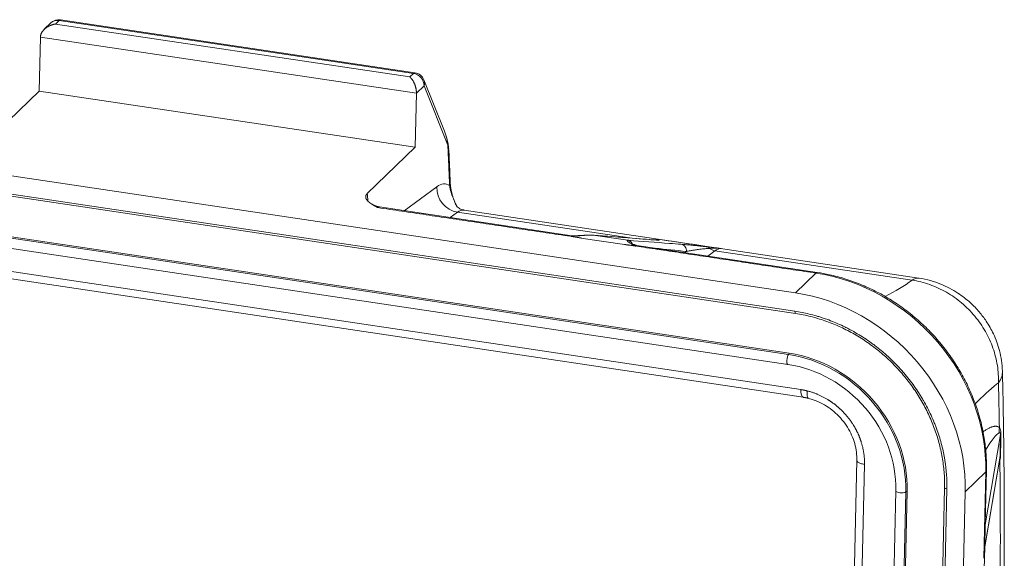
# Model space of a CAD drawing. Units: millimetres. Extents: x 1592 to 2037, y 610 to 925.
# Drawn here: x 1662 to 1694, y 709 to 726 of the extents above; entities that cross this region are included whole.
import ezdxf

# ---------------------------------------------------------------- set-up
doc = ezdxf.new("R2010")
doc.units = ezdxf.units.MM
doc.header["$LTSCALE"] = 65.395
doc.layers.get('0').update_dxf_attribs({"linetype": 'CONTINUOUS', "lineweight": 30})

msp = doc.modelspace()

# ---------------------------------------------------------------- linework, layer by layer
at = {"color": 7, "lineweight": 15}
for p, q in [((1663.316, 726.362), (1663.103, 726.156)), ((1663.585, 726.442), (1663.465, 726.327)), ((1663.465, 726.327), (1674.957, 724.61)), ((1663.585, 726.442), (1675.077, 724.726)), ((1675.124, 724.746), (1663.632, 726.463)), ((1662.937, 724.155), (1662.977, 725.906)), ((1675.174, 724.084), (1662.977, 725.906)), ((1674.957, 724.61), (1675.077, 724.726)), ((1676.085, 722.851), (1675.416, 724.515)), ((1661.383, 722.653), (1662.937, 724.155)), ((1662.937, 724.155), (1675.134, 722.333)), ((1675.134, 722.333), (1675.174, 724.084)), ((1675.421, 724.323), (1675.174, 724.084)), ((1675.421, 724.323), (1676.193, 722.402)), ((1645.447, 723.889), (1687.467, 717.611)), ((1645.434, 723.294), (1687.454, 717.016)), ((1645.455, 723.22), (1687.475, 716.942)), ((1673.58, 720.83), (1675.134, 722.333)), ((1645.926, 721.789), (1687.241, 715.616)), ((1645.953, 721.828), (1687.268, 715.656)), ((1645.907, 721.463), (1687.222, 715.29)), ((1675.836, 721.051), (1674.778, 720.276)), ((1645.528, 720.768), (1687.643, 714.475)), ((1645.6, 720.52), (1687.715, 714.228)), ((1680.218, 719.463), (1673.972, 720.397)), ((1691.471, 718.09), (1676.721, 720.294)), ((1676.503, 720.226), (1676.267, 720.054)), ((1676.503, 720.226), (1682.094, 719.391)), ((1681.921, 719.175), (1680.511, 719.385)), ((1682.031, 719.316), (1680.911, 719.483)), ((1682.728, 719.341), (1680.924, 719.483)), ((1688.178, 718.274), (1682.319, 719.149)), ((1684.858, 718.978), (1684.622, 718.805)), ((1684.858, 718.978), (1691.253, 718.022)), ((1683.877, 718.917), (1683.93, 718.955)), ((1687.467, 717.611), (1688.131, 718.253)), ((1687.241, 715.616), (1687.268, 715.656)), ((1694.122, 713.019), (1693.625, 710.094)), ((1693.609, 709.394), (1694.105, 712.313)), ((1693.61, 709.383), (1694.098, 712.254)), ((1689.461, 712.184), (1688.972, 690.838)), ((1689.708, 712.052), (1689.22, 690.705)), ((1692.979, 711.166), (1693.643, 711.808)), ((1693.643, 711.808), (1693.611, 710.408)), ((1693.626, 710.138), (1693.665, 711.852)), ((1692.306, 711.295), (1691.825, 690.286)), ((1692.306, 711.295), (1692.306, 711.294)), ((1690.723, 711.198), (1690.494, 701.184)), ((1691.052, 711.16), (1690.823, 701.146)), ((1691.092, 711.184), (1690.863, 701.17)), ((1691.052, 711.16), (1691.092, 711.184)), ((1692.38, 711.256), (1691.899, 690.247)), ((1692.498, 690.157), (1692.979, 711.166)), ((1693.579, 709.007), (1693.611, 710.408)), ((1693.625, 710.094), (1693.609, 709.394)), ((1693.484, 703.91), (1693.608, 709.365))]:
    msp.add_line(p, q, dxfattribs=at)
for centre, start, end in [((1663.576, 726.092), 81.5025, 134.0471), ((1675.069, 724.375), 21.896, 81.5025)]:
    msp.add_arc(centre, 0.375, start, end, dxfattribs=at)
for centre, major_axis, ratio, start_param, end_param in [((1663.576, 726.092), (-0.261, 0.27), 0.880757, 5.428272, 6.283178), ((1663.576, 726.092), (0.055, 0.371), 0.310796, 6.283184, 6.668588), ((1675.069, 724.375), (-0.055, -0.371), 0.310796, 3.141591, 3.526995), ((1675.069, 724.375), (0.261, -0.27), 0.880757, 0.715883, 2.286679), ((1675.069, 724.375), (0.348, 0.14), 0.839858, 5.673545, 6.283186), ((1676.541, 720.945), (0.443, -0.605), 0.908547, 3.980507, 5.551303), ((1673.916, 720.026), (0.055, 0.371), 0.310796, 6.283178, 6.668587), ((1676.389, 718.069), (0.332, 2.225), 0.310796, 6.283184, 6.581321), ((1684.743, 716.82), (0.332, 2.225), 0.310796, 0.022316, 0.298136), ((1688.123, 717.903), (-0.055, -0.371), 0.310796, 3.141389, 3.526995), ((1688.003, 712.651), (-4.171, 4.313), 0.880757, 3.857475, 5.428272), ((1691.138, 715.865), (-0.332, -2.225), 0.310796, 3.13127, 3.439729), ((1687.339, 712.009), (-4.171, 4.313), 0.880757, 3.857475, 5.428272), ((1687.492, 717.053), (0.017, 0.111), 0.310796, 1.956198, 3.142739), ((1687.248, 715.464), (-0.026, -0.174), 0.310796, 3.701528, 6.283175), ((1687.152, 711.743), (-2.884, 2.982), 0.880757, 3.857475, 5.428272), ((1687.179, 711.769), (-2.894, 2.992), 0.880757, 3.857475, 5.428272), ((1687.248, 715.464), (-0.026, -0.174), 0.310796, 6.283175, 6.494055), ((1687.152, 711.743), (-2.643, 2.732), 0.880757, 3.857475, 5.428272), ((1687.771, 714.599), (-0.055, -0.371), 0.310796, 5.097791, 6.282738), ((1693.29, 711.861), (0.375, -0.009), 0.357315, 5.943953, 6.283466), ((1692.418, 711.293), (0.112, -0.003), 0.357315, 3.171154, 4.373157), ((1690.899, 711.194), (-0.176, 0.004), 0.357315, 6.118486, 6.283201), ((1690.899, 711.194), (-0.176, 0.004), 0.357315, 0.000016, 2.627827)]:
    msp.add_ellipse(centre, major_axis=major_axis, ratio=ratio, start_param=start_param, end_param=end_param, dxfattribs=at)
at = {"color": 7, "lineweight": 15, "extrusion": (-3.86e-14, 5.61e-14, -1)}
msp.add_rational_spline([(1662.977, 725.906), (1662.982, 726.111), (1663.184, 726.286), (1663.465, 726.327)], [1, 0.804737854124, 0.804737854124, 1], degree=3, dxfattribs=at)
at = {"color": 7, "lineweight": 15, "extrusion": (7.54e-14, 3.83e-14, -1)}
msp.add_rational_spline([(1675.174, 724.084), (1675.179, 724.289), (1675.089, 724.507), (1674.957, 724.61)], [1, 0.804737854124, 0.804737854124, 1], degree=3, dxfattribs=at)
at = {"color": 7, "lineweight": 15, "extrusion": (7.6459e-12, 2.6613e-12, -1)}
msp.add_open_spline([(1676.086, 722.85), (1676.102, 722.81), (1676.116, 722.768), (1676.129, 722.725)], degree=3, dxfattribs=at)
at = {"color": 7, "lineweight": 15, "extrusion": (-5.5033e-12, -1.18e-12, -1)}
msp.add_open_spline([(1676.129, 722.725), (1676.159, 722.635), (1676.183, 722.542), (1676.209, 722.397), (1676.216, 722.346), (1676.221, 722.294)], degree=3, knots=[0, 0, 0, 0, 0.648771, 0.648771, 1, 1, 1, 1], dxfattribs=at)
at = {"color": 7, "lineweight": 15, "extrusion": (2.3466e-12, 4.79e-13, -1)}
msp.add_open_spline([(1676.131, 722.725), (1676.159, 722.618), (1676.181, 722.51), (1676.195, 722.403)], degree=3, dxfattribs=at)
at = {"color": 7, "lineweight": 15}
msp.add_rational_spline([(1676.193, 722.402), (1676.193, 722.402), (1676.193, 722.402), (1676.213, 721.968), (1676.232, 721.532), (1676.25, 721.094)], [1, 1, 1, 0.999976236307, 0.999976236307, 1], degree=3, knots=[0, 0, 0, 0, 0.00002, 0.00002, 1, 1, 1, 1], dxfattribs=at)
at = {"color": 7, "lineweight": 15, "extrusion": (-6.3228e-12, -1.0994e-12, -1)}
msp.add_open_spline([(1676.228, 722.194), (1676.226, 722.224), (1676.224, 722.253), (1676.213, 722.322), (1676.204, 722.362), (1676.193, 722.402)], degree=3, knots=[0, 0, 0, 0, 0.423558, 0.423558, 1, 1, 1, 1], dxfattribs=at)
at = {"color": 7, "lineweight": 15}
for points, degree in [([(1676.215, 722.342), (1676.209, 722.366)], 1), ([(1676.272, 721.153), (1676.252, 721.676), (1676.228, 722.194)], 2), ([(1680.167, 719.445), (1673.924, 720.376)], 1), ([(1680.517, 719.391), (1680.167, 719.445)], 1), ([(1680.271, 719.466), (1680.212, 719.466)], 1), ([(1680.511, 719.385), (1680.517, 719.391)], 1), ([(1683.387, 719.215), (1682.941, 719.248), (1682.495, 719.282), (1682.048, 719.315)], 3), ([(1682.945, 719.363), (1683.65, 719.258), (1684.355, 719.153), (1685.06, 719.047)], 3), ([(1688.131, 718.253), (1682.276, 719.132)], 1), ([(1682.922, 719.059), (1683.258, 719.025), (1683.594, 718.99), (1683.93, 718.955)], 3), ([(1683.766, 719.186), (1683.64, 719.196), (1683.513, 719.205), (1683.387, 719.215)], 3), ([(1694.105, 712.313), (1694.114, 712.702), (1694.122, 713.019)], 2), ([(1693.625, 710.094), (1693.625, 710.109), (1693.626, 710.123), (1693.626, 710.138)], 3)]:
    msp.add_open_spline(points, degree=degree, dxfattribs=at)
at = {"color": 7, "lineweight": 15, "extrusion": (8.12927e-11, 3.7589e-12, -1)}
msp.add_open_spline([(1676.226, 722.232), (1676.227, 722.209), (1676.228, 722.186), (1676.229, 722.163)], degree=3, dxfattribs=at)
at = {"color": 7, "lineweight": 15, "extrusion": (-6.5e-15, 5.62e-14, -1)}
msp.add_open_spline([(1675.836, 721.051), (1675.984, 721.159), (1676.125, 721.173), (1676.25, 721.094)], degree=3, dxfattribs=at)
at = {"color": 7, "lineweight": 15, "extrusion": (-1.1843e-12, 4.257e-13, -1)}
msp.add_open_spline([(1676.25, 721.094), (1676.258, 721.105), (1676.264, 721.117), (1676.271, 721.14), (1676.272, 721.151), (1676.272, 721.161)], degree=3, knots=[0, 0, 0, 0, 0.535117, 0.535117, 1, 1, 1, 1], dxfattribs=at)
at = {"color": 7, "lineweight": 15, "extrusion": (-1.1884e-12, -3.942e-13, -1)}
msp.add_open_spline([(1676.25, 721.094), (1676.252, 721.075), (1676.267, 720.985), (1676.313, 720.811), (1676.383, 720.636), (1676.428, 720.536), (1676.435, 720.521)], degree=3, knots=[0, 0, 0, 0, 0.102963, 0.492527, 0.925063, 1, 1, 1, 1], dxfattribs=at)
at = {"color": 7, "lineweight": 15, "extrusion": (1.126e-13, 3.89e-14, -1)}
msp.add_open_spline([(1676.495, 720.394), (1676.297, 720.774), (1676.272, 721.172)], degree=2, dxfattribs=at)
at = {"color": 7, "lineweight": 15, "extrusion": (1.48e-14, 1.54e-14, -1)}
msp.add_open_spline([(1673.924, 720.376), (1673.803, 720.441), (1673.747, 720.475), (1673.654, 720.532), (1673.602, 720.583), (1673.54, 720.643), (1673.53, 720.701), (1673.518, 720.77), (1673.58, 720.83)], degree=2, knots=[0, 0, 0, 0.25, 0.25, 0.5, 0.5, 0.75, 0.75, 1, 1, 1], dxfattribs=at)
at = {"color": 7, "lineweight": 15, "extrusion": (2.1114e-12, 1.483e-13, -1)}
msp.add_open_spline([(1673.58, 720.83), (1673.589, 720.757), (1673.594, 720.678), (1673.595, 720.593)], degree=3, dxfattribs=at)
at = {"color": 7, "lineweight": 15, "extrusion": (2.591e-13, 7.018e-13, -1)}
msp.add_open_spline([(1673.972, 720.398), (1673.833, 720.415), (1673.729, 720.491)], degree=2, dxfattribs=at)
at = {"color": 7, "lineweight": 15, "extrusion": (6.90082e-11, 3.27734e-11, -1)}
msp.add_open_spline([(1676.435, 720.521), (1676.455, 720.477), (1676.476, 720.433), (1676.497, 720.388)], degree=3, dxfattribs=at)
at = {"color": 7, "lineweight": 15, "extrusion": (6.809e-13, 1.3206e-12, -1)}
msp.add_open_spline([(1676.721, 720.299), (1676.699, 720.3), (1676.638, 720.308), (1676.552, 720.352), (1676.494, 720.4), (1676.483, 720.414), (1676.482, 720.415), (1676.482, 720.415)], degree=3, knots=[0, 0, 0, 0, 0.146515, 0.444883, 0.712681, 0.980384, 1, 1, 1, 1], dxfattribs=at)
at = {"color": 7, "lineweight": 15, "extrusion": (1.757e-13, -3.1414e-12, -1)}
msp.add_open_spline([(1680.167, 719.445), (1680.217, 719.449), (1680.32, 719.456), (1680.476, 719.466), (1680.597, 719.474), (1680.683, 719.48), (1680.741, 719.483), (1680.802, 719.485), (1680.862, 719.486), (1680.894, 719.484), (1680.911, 719.483)], degree=3, knots=[0, 0, 0, 0, 0.165985, 0.340958, 0.527328, 0.59668, 0.678409, 0.772772, 0.879949, 1, 1, 1, 1], dxfattribs=at)
at = {"color": 7, "lineweight": 15, "extrusion": (8.017e-13, -1.8818e-12, -1)}
msp.add_open_spline([(1680.167, 719.445), (1680.175, 719.452), (1680.183, 719.458), (1680.198, 719.464), (1680.205, 719.465), (1680.212, 719.464)], degree=3, knots=[0, 0, 0, 0, 0.52019, 0.52019, 1, 1, 1, 1], dxfattribs=at)
at = {"color": 7, "lineweight": 15, "extrusion": (6.45e-13, -3.9481e-12, -1)}
msp.add_open_spline([(1680.271, 719.461), (1680.25, 719.46), (1680.215, 719.456), (1680.18, 719.448), (1680.167, 719.445)], degree=3, knots=[0, 0, 0, 0, 0.604715, 1, 1, 1, 1], dxfattribs=at)
at = {"color": 7, "lineweight": 15, "extrusion": (2.52047e-10, 1.80274e-09, -1)}
msp.add_open_spline([(1680.521, 719.395), (1680.496, 719.398), (1680.437, 719.407), (1680.344, 719.42), (1680.25, 719.433), (1680.191, 719.441), (1680.167, 719.445)], degree=3, knots=[0, 0, 0, 0, 0.209379, 0.5, 0.790629, 1, 1, 1, 1], dxfattribs=at)
at = {"color": 7, "lineweight": 15, "extrusion": (4.4735e-12, -9.88208e-11, -1)}
msp.add_open_spline([(1680.722, 719.482), (1680.722, 719.482), (1680.674, 719.481), (1680.531, 719.474), (1680.371, 719.467), (1680.264, 719.461)], degree=3, knots=[0, 0, 0, 0, 0.000172, 0.39232, 1, 1, 1, 1], dxfattribs=at)
at = {"color": 7, "lineweight": 15, "extrusion": (7.92925e-09, -8.59568e-09, -1)}
msp.add_open_spline([(1680.517, 719.391), (1680.518, 719.392), (1680.519, 719.394), (1680.521, 719.395)], degree=3, dxfattribs=at)
at = {"color": 7, "lineweight": 15, "extrusion": (-3.54386e-10, -4.12999e-09, -1)}
msp.add_open_spline([(1680.911, 719.483), (1680.915, 719.483), (1680.92, 719.482), (1680.926, 719.482), (1680.93, 719.482), (1680.933, 719.481), (1680.935, 719.481)], degree=3, knots=[0, 0, 0, 0, 0.499317, 0.624361, 0.74949, 1, 1, 1, 1], dxfattribs=at)
at = {"color": 7, "lineweight": 15, "extrusion": (-2.85035e-10, -3.62738e-09, -1)}
msp.add_open_spline([(1680.935, 719.481), (1681.534, 719.434), (1682.139, 719.387), (1682.741, 719.339)], degree=3, dxfattribs=at)
at = {"color": 7, "lineweight": 15, "extrusion": (-1.209e-13, -1.766e-13, -1)}
msp.add_open_spline([(1682.031, 719.316), (1682.028, 719.316), (1682.021, 719.316), (1682.015, 719.314), (1682.011, 719.311), (1682.01, 719.307), (1682.011, 719.302), (1682.014, 719.297), (1682.019, 719.291), (1682.024, 719.285), (1682.03, 719.279), (1682.036, 719.273), (1682.052, 719.26), (1682.083, 719.239), (1682.136, 719.206), (1682.202, 719.172), (1682.251, 719.145), (1682.276, 719.131)], degree=3, knots=[0, 0, 0, 0, 0.054979, 0.107257, 0.156816, 0.203654, 0.247786, 0.289231, 0.328007, 0.364133, 0.397635, 0.428537, 0.456865, 0.595977, 0.714973, 0.85496, 1, 1, 1, 1], dxfattribs=at)
at = {"color": 7, "lineweight": 15, "extrusion": (1.035e-13, 8.77e-14, -1)}
msp.add_open_spline([(1682.031, 719.316), (1682.044, 719.313), (1682.069, 719.307), (1682.102, 719.288), (1682.127, 719.263), (1682.146, 719.234), (1682.157, 719.204), (1682.163, 719.175), (1682.162, 719.155), (1682.162, 719.146)], degree=3, knots=[0, 0, 0, 0, 0.16879, 0.328933, 0.48043, 0.623281, 0.75749, 0.88306, 1, 1, 1, 1], dxfattribs=at)
at = {"color": 7, "lineweight": 15, "extrusion": (5.80612e-11, 9.58356e-10, -1)}
msp.add_open_spline([(1682.048, 719.315), (1682.047, 719.315), (1682.044, 719.315), (1682.041, 719.315), (1682.037, 719.316), (1682.034, 719.316), (1682.031, 719.316)], degree=3, knots=[0, 0, 0, 0, 0.24799, 0.372457, 0.497256, 1, 1, 1, 1], dxfattribs=at)
at = {"color": 7, "lineweight": 15, "extrusion": (5.8e-14, 4.58e-14, -1)}
msp.add_open_spline([(1682.174, 719.137), (1682.175, 719.151), (1682.177, 719.183), (1682.161, 719.237), (1682.119, 719.292), (1682.073, 719.307), (1682.048, 719.315)], degree=3, knots=[0, 0, 0, 0, 0.171969, 0.396216, 0.672379, 1, 1, 1, 1], dxfattribs=at)
at = {"color": 7, "lineweight": 15, "extrusion": (-1.67e-14, -6.864e-13, -1)}
msp.add_open_spline([(1682.741, 719.339), (1682.767, 719.337), (1682.82, 719.333), (1682.887, 719.329), (1682.943, 719.326), (1682.986, 719.324), (1683.017, 719.324), (1683.038, 719.325), (1683.052, 719.326), (1683.058, 719.328), (1683.058, 719.33), (1683.053, 719.333), (1683.048, 719.335), (1683.046, 719.335)], degree=3, knots=[0, 0, 0, 0, 0.134946, 0.278153, 0.405274, 0.518381, 0.619136, 0.708915, 0.788871, 0.859989, 0.923117, 0.978991, 1, 1, 1, 1], dxfattribs=at)
at = {"color": 7, "lineweight": 15, "extrusion": (7.51423e-11, 2.68254e-10, -1)}
msp.add_open_spline([(1683.046, 719.335), (1683.041, 719.337), (1683.027, 719.341), (1682.994, 719.351), (1682.964, 719.358), (1682.945, 719.363)], degree=3, knots=[0, 0, 0, 0, 0.208207, 0.500982, 1, 1, 1, 1], dxfattribs=at)
at = {"color": 7, "lineweight": 15, "extrusion": (1.14e-14, 1.2376e-12, -1)}
msp.add_open_spline([(1682.988, 719.326), (1682.988, 719.326), (1682.988, 719.326), (1682.978, 719.328), (1682.954, 719.327)], degree=3, knots=[0, 0, 0, 0, 0.060339, 1, 1, 1, 1], dxfattribs=at)
at = {"color": 7, "lineweight": 15, "extrusion": (-2.4e-15, 3.55e-14, -1)}
msp.add_rational_spline([(1683.046, 719.335), (1683.017, 719.339), (1682.987, 719.338), (1682.957, 719.329)], [1.17158337809, 1.10916574559, 1.06377756354, 1.03541883194], degree=3, dxfattribs=at)
at = {"color": 7, "lineweight": 15, "extrusion": (1.02759e-08, -1.07446e-08, -1)}
msp.add_open_spline([(1681.921, 719.175), (1681.923, 719.176), (1681.925, 719.178), (1681.927, 719.18)], degree=3, dxfattribs=at)
at = {"color": 7, "lineweight": 15, "extrusion": (2.64265e-08, -2.81851e-08, -1)}
msp.add_open_spline([(1681.927, 719.18), (1681.928, 719.182), (1681.929, 719.183), (1681.931, 719.184)], degree=3, dxfattribs=at)
at = {"color": 7, "lineweight": 15, "extrusion": (1.20952e-10, 8.78401e-10, -1)}
msp.add_open_spline([(1682.276, 719.132), (1682.217, 719.14), (1681.986, 719.171), (1681.927, 719.18)], degree=2, dxfattribs=at)
at = {"color": 7, "lineweight": 15, "extrusion": (8.31762e-10, 5.43251e-09, -1)}
msp.add_open_spline([(1681.931, 719.184), (1681.955, 719.18), (1682.013, 719.172), (1682.104, 719.158), (1682.194, 719.144), (1682.252, 719.135), (1682.276, 719.131)], degree=3, knots=[0, 0, 0, 0, 0.210481, 0.5, 0.789492, 1, 1, 1, 1], dxfattribs=at)
at = {"color": 7, "lineweight": 15, "extrusion": (-3.144e-13, -5.904e-13, -1)}
msp.add_open_spline([(1682.276, 719.131), (1682.274, 719.135), (1682.267, 719.149), (1682.255, 719.163), (1682.241, 719.175), (1682.222, 719.184), (1682.201, 719.187), (1682.186, 719.186), (1682.18, 719.185)], degree=3, knots=[0, 0, 0, 0, 0.081889, 0.268557, 0.400954, 0.5529, 0.826629, 1, 1, 1, 1], dxfattribs=at)
at = {"color": 7, "lineweight": 15, "extrusion": (-9.9e-14, -2.97e-13, -1)}
msp.add_open_spline([(1682.323, 719.152), (1682.274, 719.15), (1682.236, 719.182)], degree=2, dxfattribs=at)
at = {"color": 7, "lineweight": 15, "extrusion": (-2.71e-14, 7.36e-14, -1)}
msp.add_open_spline([(1682.323, 719.149), (1682.321, 719.149), (1682.313, 719.15), (1682.297, 719.147), (1682.284, 719.137), (1682.276, 719.131)], degree=3, knots=[0, 0, 0, 0, 0.129253, 0.556833, 1, 1, 1, 1], dxfattribs=at)
at = {"color": 7, "lineweight": 15, "extrusion": (1.709e-13, 1.386e-13, -1)}
msp.add_open_spline([(1683.93, 718.955), (1683.933, 718.982), (1683.932, 719.009), (1683.92, 719.061), (1683.909, 719.085), (1683.879, 719.128), (1683.86, 719.146), (1683.816, 719.173), (1683.791, 719.182), (1683.766, 719.186)], degree=3, knots=[0, 0, 0, 0, 0.25, 0.25, 0.5, 0.5, 0.75, 0.75, 1, 1, 1, 1], dxfattribs=at)
at = {"color": 7, "lineweight": 15, "extrusion": (-2.7364e-12, -2.72267e-11, -1)}
msp.add_open_spline([(1684.602, 719.103), (1684.593, 719.104), (1684.561, 719.108), (1684.505, 719.114), (1684.434, 719.122), (1684.36, 719.13), (1684.283, 719.139), (1684.201, 719.147), (1684.116, 719.156), (1684.026, 719.164), (1683.934, 719.173), (1683.846, 719.18), (1683.791, 719.184), (1683.766, 719.186)], degree=3, knots=[0, 0, 0, 0, 0.020679, 0.07645, 0.139536, 0.210692, 0.290794, 0.380851, 0.482053, 0.595811, 0.723842, 0.868283, 1, 1, 1, 1], dxfattribs=at)
at = {"color": 7, "lineweight": 15, "extrusion": (4.02e-14, -3.085e-13, -1)}
msp.add_open_spline([(1683.93, 718.955), (1683.948, 718.959), (1683.991, 718.967), (1684.07, 718.981), (1684.168, 718.997), (1684.271, 719.012), (1684.368, 719.024), (1684.453, 719.034), (1684.534, 719.042), (1684.609, 719.048), (1684.66, 719.051), (1684.684, 719.052)], degree=3, knots=[0, 0, 0, 0, 0.094345, 0.219481, 0.375308, 0.53592, 0.650533, 0.755703, 0.849056, 0.930513, 1, 1, 1, 1], dxfattribs=at)
at = {"color": 7, "lineweight": 15, "extrusion": (1.8869e-12, 3.0075e-12, -1)}
msp.add_open_spline([(1684.602, 719.103), (1684.617, 719.1), (1684.632, 719.094), (1684.659, 719.077), (1684.672, 719.065), (1684.683, 719.051)], degree=3, knots=[0, 0, 0, 0, 0.5, 0.5, 1, 1, 1, 1], dxfattribs=at)
at = {"color": 7, "lineweight": 15, "extrusion": (-1.14857e-09, -9.53486e-09, -1)}
msp.add_open_spline([(1685.06, 719.047), (1685.012, 719.053), (1684.934, 719.063), (1684.816, 719.077), (1684.711, 719.09), (1684.637, 719.098), (1684.602, 719.103)], degree=3, knots=[0, 0, 0, 0, 0.312917, 0.499025, 0.763312, 1, 1, 1, 1], dxfattribs=at)
at = {"color": 7, "lineweight": 15, "extrusion": (5.5e-15, 5.935e-13, -1)}
msp.add_open_spline([(1684.683, 719.051), (1684.738, 719.055), (1684.865, 719.064), (1684.99, 719.054), (1685.06, 719.047)], degree=3, knots=[0, 0, 0, 0, 0.434455, 1, 1, 1, 1], dxfattribs=at)
at = {"color": 7, "lineweight": 15, "extrusion": (7.001e-13, 1.6395e-12, -1)}
msp.add_open_spline([(1684.858, 718.978), (1684.827, 718.982), (1684.797, 718.991), (1684.738, 719.016), (1684.71, 719.033), (1684.684, 719.052)], degree=3, knots=[0, 0, 0, 0, 0.5, 0.5, 1, 1, 1, 1], dxfattribs=at)
at = {"color": 7, "lineweight": 15, "extrusion": (-8e-16, -8e-16, -1)}
msp.add_open_spline([(1693.665, 711.852), (1693.667, 711.944), (1693.667, 712.206), (1693.636, 712.64), (1693.554, 713.153), (1693.426, 713.662), (1693.255, 714.162), (1693.041, 714.651), (1692.785, 715.123), (1692.491, 715.575), (1692.16, 716.004), (1691.796, 716.405), (1691.4, 716.775), (1690.977, 717.113), (1690.529, 717.414), (1690.061, 717.676), (1689.575, 717.897), (1689.077, 718.075), (1688.61, 718.199), (1688.309, 718.254), (1688.178, 718.274)], degree=3, knots=[0, 0, 0, 0, 0.031218, 0.088812, 0.146447, 0.204132, 0.261857, 0.319615, 0.3774, 0.435207, 0.49303, 0.550866, 0.608711, 0.666563, 0.724416, 0.782268, 0.840113, 0.897947, 0.955762, 1, 1, 1, 1], dxfattribs=at)
at = {"color": 7, "lineweight": 15, "extrusion": (-2.7104e-12, 4.4769e-12, -1)}
msp.add_open_spline([(1690.381, 717.489), (1690.706, 717.662), (1691.008, 717.838), (1691.253, 718.022)], degree=3, dxfattribs=at)
at = {"color": 7, "lineweight": 15, "extrusion": (-1.38e-14, -1.27e-14, -1)}
msp.add_open_spline([(1691.253, 718.022), (1691.447, 717.994), (1691.637, 717.946), (1692.009, 717.816), (1692.193, 717.731), (1692.541, 717.531), (1692.705, 717.415), (1693.014, 717.154), (1693.159, 717.009), (1693.415, 716.7), (1693.529, 716.536), (1693.729, 716.186), (1693.811, 716.006), (1693.941, 715.638), (1693.989, 715.447), (1694.049, 715.067), (1694.06, 714.88), (1694.054, 714.695)], degree=3, knots=[0, 0, 0, 0, 0.125, 0.125, 0.25, 0.25, 0.375, 0.375, 0.5, 0.5, 0.625, 0.625, 0.75, 0.75, 0.875, 0.875, 1, 1, 1, 1], dxfattribs=at)
at = {"color": 7, "lineweight": 15, "extrusion": (-2.51e-14, -2.43e-14, -1)}
msp.add_open_spline([(1694.182, 715.068), (1694.178, 715.185), (1694.159, 715.41), (1694.076, 715.82), (1693.919, 716.255), (1693.684, 716.671), (1693.43, 717.006), (1693.128, 717.318), (1692.717, 717.637), (1692.272, 717.871), (1691.842, 718.019), (1691.604, 718.07), (1691.478, 718.089)], degree=3, knots=[0, 0, 0, 0, 0.081236, 0.156569, 0.288309, 0.395777, 0.480465, 0.572974, 0.689597, 0.831499, 0.912201, 1, 1, 1, 1], dxfattribs=at)
at = {"color": 7, "lineweight": 15, "extrusion": (3e-16, 3e-16, -1)}
msp.add_open_spline([(1687.454, 717.016), (1687.608, 716.993), (1687.838, 716.948), (1688.104, 716.878), (1688.237, 716.838), (1688.293, 716.82), (1688.331, 716.808), (1688.349, 716.802), (1688.529, 716.742), (1688.765, 716.651), (1689.035, 716.525), (1689.169, 716.458), (1689.225, 716.428), (1689.263, 716.408), (1689.281, 716.398), (1689.458, 716.301), (1689.687, 716.162), (1689.944, 715.981), (1690.051, 715.899), (1690.123, 715.844), (1690.157, 715.817), (1690.48, 715.555), (1690.744, 715.298), (1691.105, 714.876), (1691.274, 714.659), (1691.454, 714.393), (1691.527, 714.276), (1691.574, 714.198), (1691.598, 714.157), (1691.711, 713.963), (1691.834, 713.726), (1691.958, 713.441), (1692.015, 713.297), (1692.038, 713.235), (1692.053, 713.193), (1692.061, 713.172), (1692.125, 712.992), (1692.198, 712.75), (1692.264, 712.466), (1692.292, 712.323), (1692.303, 712.261), (1692.31, 712.22), (1692.314, 712.199), (1692.366, 711.87), (1692.387, 711.562), (1692.38, 711.256)], degree=3, knots=[0, 0, 0, 0, 0.0625, 0.09375, 0.109375, 0.117187, 0.117187, 0.125, 0.125, 0.1875, 0.21875, 0.234375, 0.242187, 0.242187, 0.25, 0.25, 0.3125, 0.34375, 0.359375, 0.359375, 0.375, 0.375, 0.5, 0.5, 0.5625, 0.59375, 0.609375, 0.609375, 0.625, 0.625, 0.6875, 0.71875, 0.734375, 0.742187, 0.742187, 0.75, 0.75, 0.8125, 0.84375, 0.859375, 0.867187, 0.867187, 0.875, 0.875, 1, 1, 1, 1], dxfattribs=at)
at = {"color": 7, "lineweight": 15, "extrusion": (1.34e-14, 1.27e-14, -1)}
msp.add_open_spline([(1687.475, 716.942), (1687.558, 716.929), (1687.798, 716.888), (1688.194, 716.789), (1688.658, 716.629), (1689.111, 716.425), (1689.547, 716.182), (1689.963, 715.9), (1690.356, 715.582), (1690.72, 715.231), (1691.054, 714.852), (1691.353, 714.446), (1691.616, 714.018), (1691.84, 713.571), (1692.022, 713.111), (1692.161, 712.641), (1692.256, 712.166), (1692.304, 711.715), (1692.309, 711.426), (1692.306, 711.295)], degree=3, knots=[0, 0, 0, 0, 0.031871, 0.09304, 0.154216, 0.215379, 0.276532, 0.337676, 0.398815, 0.459949, 0.52108, 0.582209, 0.643336, 0.704464, 0.765594, 0.826728, 0.887869, 0.949022, 1, 1, 1, 1], dxfattribs=at)
at = {"color": 7, "lineweight": 15, "extrusion": (-1.2553e-12, 4.695e-13, -1)}
msp.add_open_spline([(1694.182, 715.068), (1694.184, 715.011), (1694.177, 714.953), (1694.138, 714.828), (1694.103, 714.76), (1694.054, 714.695)], degree=3, knots=[0, 0, 0, 0, 0.456337, 0.456337, 1, 1, 1, 1], dxfattribs=at)
at = {"color": 7, "lineweight": 15, "extrusion": (-2.87e-14, -3e-16, -1)}
msp.add_open_spline([(1694.218, 706.527), (1694.223, 706.872), (1694.235, 707.86), (1694.245, 709.481), (1694.241, 711.381), (1694.221, 713.242), (1694.196, 714.462), (1694.182, 715.058)], degree=3, knots=[0, 0, 0, 0, 0.118728, 0.340777, 0.562877, 0.785033, 1, 1, 1, 1], dxfattribs=at)
at = {"color": 7, "lineweight": 15, "extrusion": (1.469e-12, -1.6368e-12, -1)}
msp.add_open_spline([(1694.054, 714.695), (1694.035, 714.68), (1694.015, 714.665), (1693.767, 714.478), (1693.535, 714.255), (1693.303, 714.009)], degree=3, knots=[0, 0, 0, 0, 0.078488, 0.078488, 1, 1, 1, 1], dxfattribs=at)
at = {"color": 7, "lineweight": 15}
for points, weights in [([(1694.084, 713.241), (1694.076, 713.728), (1694.066, 714.212), (1694.054, 714.695)], [1, 0.999971082591, 0.999971082591, 1]), ([(1694.094, 706.602), (1694.12, 708.486), (1694.122, 710.343), (1694.1, 712.172)], [0.999533126924, 0.999286175846, 0.999441800204, 1])]:
    msp.add_rational_spline(points, weights, degree=3, dxfattribs=at)
at = {"color": 7, "lineweight": 15, "extrusion": (1.5236e-12, 7.6556e-12, -1)}
msp.add_rational_spline([(1687.643, 714.475), (1687.713, 714.465), (1687.783, 714.451), (1687.852, 714.434)], [1, 0.999182754831, 0.999182754831, 1], degree=3, dxfattribs=at)
at = {"color": 7, "lineweight": 15, "extrusion": (-1.5365e-12, -7.7179e-12, -1)}
msp.add_open_spline([(1687.714, 714.228), (1687.802, 714.215), (1687.89, 714.193)], degree=2, dxfattribs=at)
at = {"color": 7, "lineweight": 15, "extrusion": (-2.09e-13, -5.56e-14, -1)}
msp.add_open_spline([(1687.852, 714.434), (1687.847, 714.391), (1687.844, 714.352), (1687.846, 714.284), (1687.85, 714.256), (1687.863, 714.214), (1687.873, 714.2), (1687.886, 714.195), (1687.887, 714.194), (1687.889, 714.194)], degree=3, knots=[0, 0, 0, 0, 0.320763, 0.320763, 0.641527, 0.641527, 0.96229, 0.96229, 1, 1, 1, 1], dxfattribs=at)
at = {"color": 7, "lineweight": 15, "extrusion": (2.2e-14, 1.9e-14, -1)}
msp.add_open_spline([(1687.852, 714.434), (1688.228, 714.34), (1688.565, 714.123), (1688.743, 714.009), (1688.9, 713.866), (1689.06, 713.72), (1689.327, 713.378), (1689.429, 713.188), (1689.528, 713.002), (1689.593, 712.805), (1689.717, 712.431), (1689.708, 712.052)], degree=2, knots=[0, 0, 0, 0.25, 0.25, 0.375, 0.375, 0.5, 0.625, 0.625, 0.75, 0.75, 1, 1, 1], dxfattribs=at)
at = {"color": 7, "lineweight": 15, "extrusion": (2.57e-14, 2.24e-14, -1)}
msp.add_open_spline([(1687.873, 714.198), (1687.918, 714.187), (1688.055, 714.148), (1688.281, 714.057), (1688.538, 713.908), (1688.775, 713.722), (1688.984, 713.505), (1689.16, 713.262), (1689.299, 713), (1689.398, 712.726), (1689.455, 712.446), (1689.463, 712.262), (1689.46, 712.169)], degree=3, knots=[0, 0, 0, 0, 0.051703, 0.15735, 0.262877, 0.368176, 0.473324, 0.578374, 0.683364, 0.788359, 0.893454, 1, 1, 1, 1], dxfattribs=at)
at = {"color": 7, "lineweight": 15, "extrusion": (-6.1e-15, 1.98e-14, -1)}
msp.add_rational_spline([(1693.554, 713.108), (1693.807, 713.291), (1693.993, 713.334), (1694.084, 713.241)], [0.928138454209, 0.894073832388, 0.918027680985, 1], degree=3, dxfattribs=at)
at = {"color": 7, "lineweight": 15, "extrusion": (-3.86e-14, -3.04e-14, -1)}
msp.add_open_spline([(1694.084, 713.241), (1694.08, 713.211), (1694.071, 713.155), (1694.081, 713.101), (1694.086, 713.075)], degree=3, knots=[0, 0, 0, 0, 0.530929, 1, 1, 1, 1], dxfattribs=at)
at = {"color": 7, "lineweight": 15, "extrusion": (-8.199e-13, -2.338e-13, -1)}
msp.add_open_spline([(1694.084, 713.241), (1694.093, 713.227), (1694.108, 713.203), (1694.124, 713.156), (1694.134, 713.106), (1694.135, 713.063), (1694.135, 713.044)], degree=3, knots=[0, 0, 0, 0, 0.323219, 0.591171, 0.811974, 1, 1, 1, 1], dxfattribs=at)
at = {"color": 7, "lineweight": 15, "extrusion": (-1.1168e-12, 8.615e-13, -1)}
msp.add_open_spline([(1693.637, 712.514), (1693.649, 712.533), (1693.66, 712.552), (1693.695, 712.609), (1693.718, 712.646), (1693.789, 712.755), (1693.837, 712.825), (1693.927, 712.942), (1693.969, 712.991), (1694.039, 713.057), (1694.067, 713.075), (1694.087, 713.076)], degree=3, knots=[0, 0, 0, 0, 0.060702, 0.060702, 0.194888, 0.194888, 0.463258, 0.463258, 0.731629, 0.731629, 1, 1, 1, 1], dxfattribs=at)
at = {"color": 7, "lineweight": 15, "extrusion": (-1.742e-13, -1.37e-13, -1)}
msp.add_open_spline([(1694.086, 713.075), (1694.09, 713.076), (1694.099, 713.076), (1694.107, 713.073), (1694.113, 713.066), (1694.117, 713.058), (1694.121, 713.046), (1694.122, 713.027), (1694.123, 713.019)], degree=3, knots=[0, 0, 0, 0, 0.235526, 0.499224, 0.628467, 0.761391, 0.895286, 1, 1, 1, 1], dxfattribs=at)
at = {"color": 7, "lineweight": 15, "extrusion": (-1.18489e-11, 6.7912e-12, -1)}
msp.add_open_spline([(1694.135, 713.044), (1694.128, 713.036), (1694.124, 713.028), (1694.122, 713.019)], degree=3, dxfattribs=at)
at = {"color": 7, "lineweight": 15, "extrusion": (-2.08228e-08, 3.94853e-10, -1)}
msp.add_open_spline([(1694.135, 713.044), (1694.133, 712.932), (1694.128, 712.697), (1694.124, 712.465), (1694.122, 712.344)], degree=3, knots=[0, 0, 0, 0, 0.480757, 1, 1, 1, 1], dxfattribs=at)
at = {"color": 7, "lineweight": 15, "extrusion": (5.75863e-11, -6.7359e-12, -1)}
msp.add_open_spline([(1694.105, 712.313), (1694.105, 712.31), (1694.105, 712.304), (1694.104, 712.293), (1694.102, 712.282), (1694.101, 712.269), (1694.099, 712.259), (1694.098, 712.254), (1694.098, 712.254)], degree=3, knots=[0, 0, 0, 0, 0.143046, 0.310399, 0.502806, 0.719819, 0.966177, 1, 1, 1, 1], dxfattribs=at)
at = {"color": 7, "lineweight": 15, "extrusion": (-4.7497e-12, 6.311e-13, -1)}
msp.add_open_spline([(1694.122, 712.344), (1694.121, 712.335), (1694.121, 712.319), (1694.119, 712.292), (1694.116, 712.264), (1694.112, 712.234), (1694.106, 712.204), (1694.102, 712.183), (1694.1, 712.172)], degree=3, knots=[0, 0, 0, 0, 0.149133, 0.302743, 0.462919, 0.631506, 0.810089, 1, 1, 1, 1], dxfattribs=at)
at = {"color": 7, "lineweight": 15, "extrusion": (1.07963e-11, -6.0878e-12, -1)}
msp.add_open_spline([(1694.121, 712.344), (1694.117, 712.338), (1694.109, 712.328), (1694.106, 712.318), (1694.105, 712.313)], degree=3, knots=[0, 0, 0, 0, 0.544373, 1, 1, 1, 1], dxfattribs=at)
at = {"color": 7, "lineweight": 15, "extrusion": (7.57e-14, 1.467e-13, -1)}
msp.add_open_spline([(1689.708, 712.052), (1689.685, 712.056), (1689.663, 712.06), (1689.621, 712.07), (1689.602, 712.075), (1689.566, 712.088), (1689.549, 712.095), (1689.52, 712.109), (1689.508, 712.117), (1689.487, 712.133), (1689.478, 712.142), (1689.466, 712.159), (1689.463, 712.168), (1689.461, 712.179), (1689.461, 712.182), (1689.461, 712.184)], degree=3, knots=[0, 0, 0, 0, 0.15845, 0.15845, 0.316901, 0.316901, 0.475351, 0.475351, 0.633801, 0.633801, 0.792252, 0.792252, 0.950702, 0.950702, 1, 1, 1, 1], dxfattribs=at)
at = {"color": 7, "lineweight": 15, "extrusion": (-2.6694e-12, 7.975e-13, -1)}
msp.add_rational_spline([(1694.1, 712.172), (1694.09, 712.131), (1694.077, 712.087), (1694.061, 712.04)], [1, 0.98378533538, 0.969367458285, 0.956746368714], degree=3, dxfattribs=at)
at = {"color": 7, "lineweight": 15, "extrusion": (-2.9014e-11, 1.3755e-12, -1)}
msp.add_open_spline([(1693.628, 710.167), (1693.627, 710.143), (1693.626, 710.119), (1693.625, 710.094)], degree=3, dxfattribs=at)
at = {"color": 7, "lineweight": 15, "extrusion": (-1.72321e-09, 4.14414e-11, 1)}
msp.add_open_spline([(1693.608, 709.365), (1693.608, 709.375), (1693.608, 709.384), (1693.609, 709.394)], degree=3, dxfattribs=at)

doc.saveas('drawing.dxf')
